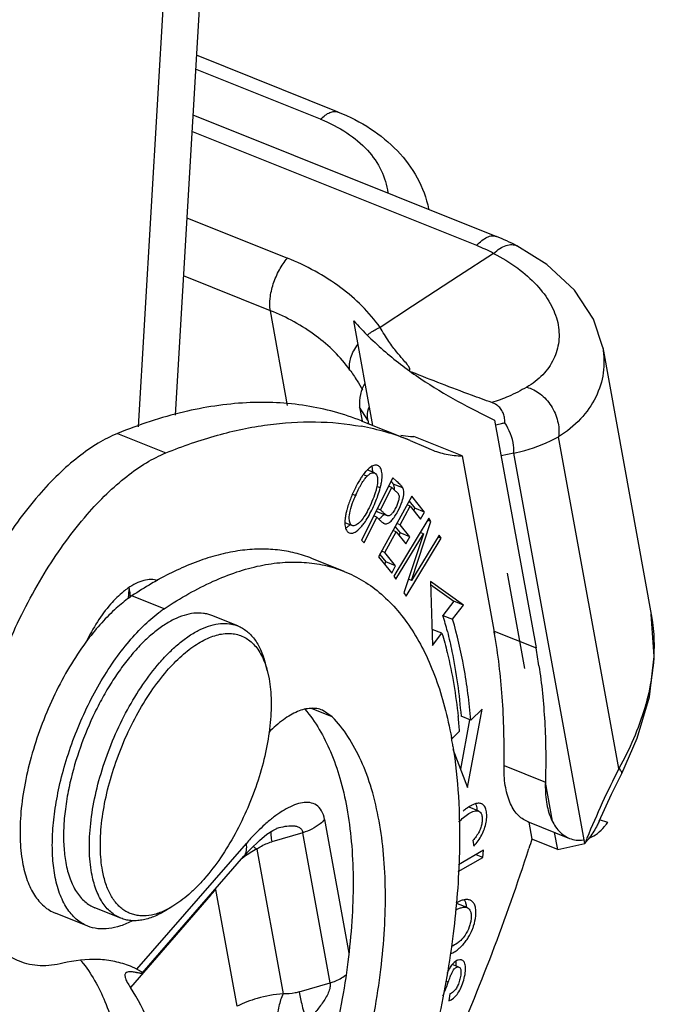
# Model space of a CAD drawing. Units: millimetres. Extents: x 1611 to 2012, y 629 to 913.
# Drawn here: x 1709 to 1725, y 662 to 687 of the extents above; entities that cross this region are included whole.
import ezdxf

# ---------------------------------------------------------------- set-up
doc = ezdxf.new("R2010")
doc.units = ezdxf.units.MM
doc.header["$LTSCALE"] = 65.395
doc.layers.get('0').update_dxf_attribs({"linetype": 'CONTINUOUS', "lineweight": 30})

msp = doc.modelspace()

# ---------------------------------------------------------------- linework, layer by layer
at = {"color": 7, "linetype": 'Continuous'}
for p, q in [((1714.92, 707.172), (1713.131, 676.686)), ((1712.2, 676.389), (1713.915, 705.617)), ((1717.273, 684.387), (1713.668, 685.83)), ((1716.824, 684.206), (1713.647, 685.477)), ((1713.579, 684.316), (1721.292, 681.228)), ((1720.794, 680.993), (1713.554, 683.892)), ((1713.425, 681.697), (1715.98, 680.674)), ((1721.814, 680.988), (1721.814, 680.988)), ((1721.223, 680.796), (1720.333, 680.216)), ((1715.549, 679.339), (1713.339, 680.224)), ((1720.333, 680.216), (1719.16, 679.452)), ((1719.161, 679.451), (1718.336, 678.915)), ((1715.986, 676.934), (1715.549, 679.339)), ((1718.152, 676.422), (1717.669, 679.084)), ((1723.994, 678.408), (1725.228, 671.62)), ((1718.026, 676.557), (1717.814, 676.888)), ((1717.814, 676.888), (1717.878, 676.539)), ((1719.099, 676.043), (1717.868, 676.536)), ((1718.026, 676.557), (1718.043, 676.466)), ((1721.248, 676.556), (1722.301, 670.769)), ((1711.664, 676.219), (1712.895, 675.726)), ((1720.424, 675.648), (1719.193, 676.141)), ((1724.407, 667.705), (1722.874, 676.136)), ((1719.098, 676.044), (1719.496, 675.869)), ((1719.496, 675.869), (1719.632, 675.809)), ((1720.424, 675.648), (1721.247, 671.125)), ((1721.737, 675.722), (1721.413, 675.648)), ((1723.54, 665.802), (1721.737, 675.721)), ((1718.66, 675.094), (1717.863, 673.505)), ((1717.913, 675.176), (1718.011, 675.137)), ((1718.198, 675.216), (1718.011, 675.291)), ((1718.751, 675.009), (1718.66, 675.094)), ((1718.341, 674.834), (1718.254, 674.868)), ((1718.347, 674.277), (1718.632, 674.845)), ((1718.632, 674.845), (1718.552, 674.877)), ((1718.632, 674.845), (1718.682, 674.798)), ((1718.916, 674.834), (1718.67, 674.932)), ((1717.636, 674.679), (1717.717, 674.647)), ((1719.143, 674.625), (1718.298, 673.088)), ((1719.467, 674.222), (1719.143, 674.625)), ((1718.844, 673.899), (1719.103, 674.37)), ((1719.103, 674.37), (1719.021, 674.402)), ((1719.076, 674.501), (1719.221, 674.321)), ((1719.103, 674.37), (1719.367, 674.041)), ((1718.253, 674.09), (1718.172, 674.122)), ((1718.267, 674.309), (1718.347, 674.277)), ((1718.271, 674.23), (1718.517, 674.131)), ((1718.383, 674.244), (1718.347, 674.277)), ((1719.221, 674.321), (1719.189, 674.263)), ((1719.467, 674.222), (1719.221, 674.321)), ((1719.367, 674.041), (1719.467, 674.222)), ((1717.444, 673.955), (1717.631, 673.881)), ((1717.929, 673.444), (1718.253, 674.09)), ((1718.253, 674.09), (1718.299, 674.047)), ((1719.576, 674.068), (1718.686, 672.595)), ((1718.717, 673.849), (1718.845, 673.69)), ((1718.844, 673.899), (1718.762, 673.932)), ((1719.091, 673.591), (1718.844, 673.899)), ((1719.138, 672.483), (1719.63, 673.98)), ((1719.63, 673.98), (1719.553, 674.011)), ((1719.63, 673.98), (1719.576, 674.068)), ((1718.457, 673.196), (1718.745, 673.719)), ((1718.745, 673.719), (1718.663, 673.752)), ((1718.736, 672.513), (1719.436, 673.67)), ((1718.745, 673.719), (1718.992, 673.411)), ((1718.845, 673.69), (1718.814, 673.633)), ((1719.091, 673.591), (1718.845, 673.69)), ((1719.436, 673.67), (1718.943, 672.172)), ((1718.992, 673.411), (1719.091, 673.591)), ((1719.837, 673.639), (1719.138, 672.483)), ((1719.436, 673.67), (1719.355, 673.703)), ((1719.887, 673.557), (1719.837, 673.639)), ((1717.863, 673.505), (1717.929, 673.444)), ((1718.997, 672.084), (1719.887, 673.557)), ((1719.887, 673.557), (1719.815, 673.585)), ((1718.33, 673.146), (1718.485, 672.953)), ((1718.457, 673.196), (1718.375, 673.228)), ((1718.732, 672.854), (1718.457, 673.196)), ((1717.422, 672.715), (1716.601, 673.044)), ((1718.298, 673.088), (1718.632, 672.673)), ((1718.485, 672.953), (1718.453, 672.895)), ((1718.732, 672.854), (1718.485, 672.953)), ((1718.632, 672.673), (1718.732, 672.854)), ((1718.686, 672.595), (1718.736, 672.513)), ((1722.015, 670.249), (1721.574, 672.67)), ((1719.138, 672.483), (1719.056, 672.515)), ((1720.454, 671.858), (1719.615, 672.461)), ((1719.615, 672.461), (1719.672, 670.828)), ((1719.618, 672.381), (1720.207, 671.956)), ((1711.944, 672.023), (1711.957, 672.255)), ((1712.851, 671.763), (1712.03, 672.092)), ((1718.943, 672.172), (1718.997, 672.084)), ((1720.207, 671.956), (1719.934, 671.596)), ((1720.18, 671.498), (1720.454, 671.858)), ((1720.454, 671.858), (1720.207, 671.956)), ((1714.721, 671.328), (1714.065, 671.591)), ((1719.934, 671.596), (1720.18, 671.498)), ((1711.037, 671.133), (1710.996, 671.149)), ((1719.91, 671.142), (1719.664, 671.24)), ((1719.672, 670.828), (1719.91, 671.142)), ((1721.234, 671.196), (1722.301, 670.769)), ((1715.469, 670.194), (1715.414, 670.399)), ((1715.469, 670.194), (1715.516, 669.984)), ((1717.12, 669.02), (1716.596, 669.231)), ((1717.12, 669.02), (1716.877, 669.187)), ((1720.555, 667.222), (1720.928, 669.215)), ((1720.928, 669.215), (1720.641, 668.932)), ((1720.611, 668.938), (1720.378, 667.69)), ((1720.641, 668.932), (1720.394, 669.031)), ((1720.357, 668.653), (1720.155, 668.454)), ((1720.186, 668.198), (1720.555, 667.222)), ((1721.486, 667.782), (1722.538, 667.361)), ((1722.72, 666.371), (1722.54, 667.362)), ((1720.843, 666.622), (1720.597, 666.721)), ((1716.924, 666.409), (1717.542, 663.013)), ((1722.116, 666.345), (1722.084, 666.357)), ((1722.084, 666.357), (1723.15, 665.93)), ((1722.116, 666.344), (1722.195, 665.909)), ((1724.121, 666.334), (1723.915, 666.399)), ((1715.462, 666.034), (1715.609, 666.13)), ((1715.715, 666.179), (1715.708, 666.178)), ((1715.04, 665.658), (1715.268, 665.878)), ((1715.268, 665.878), (1715.462, 666.034)), ((1716.374, 666.074), (1715.584, 665.842)), ((1717.068, 662.258), (1716.374, 666.074)), ((1720.693, 665.876), (1720.719, 665.733)), ((1722.852, 665.646), (1722.195, 665.909)), ((1722.852, 665.646), (1722.772, 666.081)), ((1712.158, 662.604), (1714.938, 665.802)), ((1714.872, 665.475), (1715.04, 665.658)), ((1715.202, 665.656), (1715.87, 661.981)), ((1720.967, 665.626), (1720.331, 665.258)), ((1720.353, 665.598), (1720.352, 665.569)), ((1720.353, 665.614), (1720.353, 665.598)), ((1720.947, 665.447), (1720.967, 665.626)), ((1722.852, 665.646), (1723.54, 665.802)), ((1712.29, 662.504), (1714.872, 665.475)), ((1720.32, 665.084), (1720.947, 665.447)), ((1720.947, 665.447), (1720.776, 665.515)), ((1714.705, 661.664), (1714.165, 664.633)), ((1714.035, 664.492), (1711.992, 662.142)), ((1720.625, 664.359), (1720.603, 664.367)), ((1711.748, 663.901), (1711.091, 664.164)), ((1713.072, 664.205), (1712.891, 664.095)), ((1720.548, 664.169), (1720.302, 664.268)), ((1710.906, 663.699), (1710.085, 664.028)), ((1712.158, 662.604), (1711.992, 662.678)), ((1720.341, 662.66), (1720.172, 662.727)), ((1716.278, 662.027), (1717.068, 662.258)), ((1720.069, 662.275), (1720.008, 662.3)), ((1720.113, 661.976), (1720.084, 661.799))]:
    msp.add_line(p, q, dxfattribs=at)
for points in [[(1723.994, 678.408), (1723.758, 679.126), (1723.274, 679.86), (1722.572, 680.512), (1721.814, 680.988)], [(1724.477, 667.579), (1724.874, 668.474), (1725.182, 669.526), (1725.306, 670.555), (1725.226, 671.628)], [(1723.905, 666.37), (1724.217, 667.051), (1724.477, 667.58)], [(1715.609, 666.13), (1715.695, 666.173), (1715.709, 666.178)]]:
    msp.add_lwpolyline(points, dxfattribs=at)
for centre, radius, start, end in [((1719.189, 675.971), 5.662, 62.3854, 68.2041), ((1719.063, 676.664), 4.662, 62.3997, 68.2086), ((1716.682, 669.987), 6.521, 68.2519, 79.6003), ((1718.718, 688.666), 12.489, 281.7866, 282.5215), ((1716.564, 698.428), 22.486, 282.486, 282.7027), ((1719.256, 678.542), 2.401, 260.6988, 266.4172), ((1719.263, 678.643), 2.503, 266.4057, 268.3892), ((1718.226, 675.288), 0.128, 65.5103, 68.1805), ((1719.068, 674.322), 1.437, 142.2609, 144.0655), ((1720.269, 673.508), 2.883, 155.9971, 158.7344), ((1720.363, 673.467), 2.986, 155.629, 156.0106), ((1722.195, 672.618), 4.916, 155.4377, 155.6299), ((1719.938, 673.627), 2.531, 161.95, 165.2614), ((1720.115, 673.568), 2.718, 158.7395, 161.9402), ((1717.046, 674.423), 0.739, 312.0733, 315.2559), ((1716.739, 665.228), 8.321, 118.8941, 119.1015), ((1709.712, 671.849), 2.286, 5.3012, 6.2777), ((1714.608, 668.458), 4.46, 132.5305, 132.662), ((1714.652, 669.089), 3.224, 123.9649, 125.7705), ((1710.228, 668.698), 10.13, 14.2003, 16.6241), ((1707.789, 668.751), 13.665, 10.0294, 10.3056), ((1709.006, 668.338), 13.515, 8.4255, 10.3612), ((1705.454, 667.43), 14.953, 4.6895, 6.1338), ((1709.242, 666.507), 11.087, 9.9228, 10.3054), ((1709.002, 666.465), 11.331, 9.1966, 9.9224), ((1745.706, 656.859), 23.902, 153.0118, 157.6851), ((1717.588, 665.719), 7.314, 168.1196, 168.3906), ((1720.853, 666.661), 0.161, 65.4756, 68.1859), ((1719.55, 661.795), 6.109, 137.4789, 139.0115), ((1745.45, 658.165), 24.51, 161.5824, 162.1735), ((1721.698, 667.404), 2.442, 318.9947, 323.7929), ((1745.963, 656.736), 24.186, 157.6465, 157.9843), ((1716.277, 663.536), 2.377, 116.9018, 125.9727), ((1671.493, 681.959), 53.18, 336.1017, 342.1622), ((1716.275, 663.539), 2.373, 125.9643, 128.0475), ((1720.556, 664.185), 0.188, 61.3576, 68.198), ((1719.459, 664.101), 1.316, 328.2942, 338.5804), ((1719.478, 664.089), 1.294, 322.9237, 328.3102), ((1719.751, 663.834), 0.919, 302.4092, 309.6998), ((1719.563, 664.024), 1.187, 317.3188, 322.9553), ((1719.744, 663.847), 0.934, 294.1217, 302.3393), ((1712.711, 664.412), 2.537, 218.7195, 219.3281), ((1711.794, 660.988), 1.57, 76.5645, 77.0996)]:
    msp.add_arc(centre, radius, start, end, dxfattribs=at)
for points, knots in [([(1716.824, 684.206), (1716.861, 684.243), (1716.935, 684.309), (1717.054, 684.379), (1717.168, 684.41), (1717.242, 684.399), (1717.273, 684.387)], [0, 0, 0, 0, 0.312295, 0.579148, 0.803126, 1, 1, 1, 1]), ([(1717.273, 684.387), (1717.559, 684.272), (1718.1, 683.998), (1718.795, 683.435), (1719.314, 682.74), (1719.513, 682.203), (1719.569, 681.93)], [0, 0, 0, 0, 0.264391, 0.516944, 0.760858, 1, 1, 1, 1]), ([(1716.824, 684.206), (1717.057, 684.112), (1717.487, 683.894), (1718.023, 683.452), (1718.392, 682.926), (1718.512, 682.529), (1718.535, 682.334)], [0, 0, 0, 0, 0.283145, 0.541346, 0.77745, 1, 1, 1, 1]), ([(1720.794, 680.993), (1720.834, 681.04), (1720.915, 681.121), (1721.046, 681.209), (1721.174, 681.251), (1721.257, 681.242), (1721.292, 681.228)], [0, 0, 0, 0, 0.317269, 0.586684, 0.808897, 1, 1, 1, 1]), ([(1721.223, 680.796), (1721.273, 680.842), (1721.372, 680.922), (1721.53, 681.002), (1721.681, 681.03), (1721.775, 681.008), (1721.814, 680.988)], [0, 0, 0, 0, 0.309164, 0.576244, 0.801706, 1, 1, 1, 1]), ([(1715.549, 679.339), (1715.53, 679.442), (1715.533, 679.675), (1715.614, 680.027), (1715.762, 680.373), (1715.901, 680.583), (1715.98, 680.674)], [0, 0, 0, 0, 0.218641, 0.47781, 0.748882, 1, 1, 1, 1]), ([(1718.336, 678.916), (1718.062, 679.301), (1717.343, 680.008), (1716.46, 680.482), (1715.98, 680.674)], [0, 0, 0, 0, 0.477371, 1, 1, 1, 1]), ([(1721.223, 680.796), (1721.436, 680.687), (1721.827, 680.449), (1722.317, 680.019), (1722.672, 679.551), (1722.843, 679.129), (1722.89, 678.797), (1722.883, 678.557), (1722.835, 678.325), (1722.721, 678.027), (1722.481, 677.686), (1722.213, 677.481), (1722.064, 677.396)], [0, 0, 0, 0, 0.162737, 0.309522, 0.440797, 0.558583, 0.613945, 0.667855, 0.721132, 0.774457, 0.883482, 1, 1, 1, 1]), ([(1717.568, 677.832), (1717.333, 678.162), (1716.717, 678.769), (1715.961, 679.175), (1715.549, 679.339)], [0, 0, 0, 0, 0.477371, 1, 1, 1, 1]), ([(1717.669, 679.084), (1717.788, 678.94), (1718.051, 678.67), (1718.468, 678.289), (1718.908, 677.933), (1719.511, 677.503), (1720.291, 677.038), (1720.931, 676.711), (1721.248, 676.556)], [0, 0, 0, 0, 0.126998, 0.255791, 0.384166, 0.511434, 0.759463, 1, 1, 1, 1]), ([(1718.014, 678.723), (1718.039, 678.742), (1718.14, 678.816), (1718.25, 678.878), (1718.335, 678.916)], [0, 0, 0, 0, 0.252085, 1, 1, 1, 1]), ([(1719.023, 677.978), (1718.988, 678.022), (1718.897, 678.124), (1718.774, 678.266), (1718.658, 678.418), (1718.514, 678.625), (1718.409, 678.795), (1718.336, 678.916)], [0, 0, 0, 0, 0.143835, 0.35233, 0.484209, 0.636712, 1, 1, 1, 1]), ([(1717.568, 677.832), (1717.549, 677.937), (1717.578, 678.177), (1717.696, 678.381), (1717.772, 678.48)], [0, 0, 0, 0, 0.459412, 1, 1, 1, 1]), ([(1723.994, 678.407), (1724.032, 678.194), (1724.044, 677.755), (1723.844, 677.119), (1723.445, 676.558), (1723.078, 676.264), (1722.874, 676.136)], [0, 0, 0, 0, 0.241228, 0.481284, 0.731603, 1, 1, 1, 1]), ([(1719.078, 677.823), (1719.081, 677.825), (1719.088, 677.829), (1719.093, 677.841), (1719.093, 677.856), (1719.086, 677.882), (1719.063, 677.925), (1719.039, 677.959), (1719.023, 677.978)], [0, 0, 0, 0, 0.061955, 0.125017, 0.20236, 0.301541, 0.58357, 1, 1, 1, 1]), ([(1717.568, 677.832), (1717.631, 677.743), (1717.743, 677.579), (1717.845, 677.408), (1717.888, 677.33)], [0, 0, 0, 0, 0.549925, 1, 1, 1, 1]), ([(1721.174, 677.006), (1721.002, 677.067), (1720.32, 677.315), (1719.642, 677.574), (1719.14, 677.781)], [0, 0, 0, 0, 0.251396, 1, 1, 1, 1]), ([(1717.949, 677.5), (1717.897, 677.412), (1717.82, 677.211), (1717.806, 676.996), (1717.814, 676.888)], [0, 0, 0, 0, 0.485622, 1, 1, 1, 1]), ([(1722.064, 677.396), (1721.915, 677.31), (1721.626, 677.161), (1721.32, 677.047), (1721.174, 677.006)], [0, 0, 0, 0, 0.532132, 1, 1, 1, 1]), ([(1722.064, 677.396), (1722.187, 677.364), (1722.429, 677.237), (1722.656, 676.983), (1722.787, 676.736), (1722.875, 676.476), (1722.891, 676.268), (1722.874, 676.136)], [0, 0, 0, 0, 0.235707, 0.491367, 0.622592, 0.752636, 1, 1, 1, 1]), ([(1717.867, 676.537), (1717.415, 676.717), (1716.448, 676.98), (1714.906, 677.048), (1713.283, 676.798), (1712.208, 676.441), (1711.664, 676.219)], [0, 0, 0, 0, 0.22958, 0.468023, 0.722975, 1, 1, 1, 1]), ([(1718.026, 676.557), (1718.02, 676.589), (1718.008, 676.706), (1718.028, 676.827), (1718.064, 676.904)], [0, 0, 0, 0, 0.278431, 1, 1, 1, 1]), ([(1721.496, 676.631), (1721.488, 676.67), (1721.465, 676.748), (1721.4, 676.856), (1721.302, 676.948), (1721.219, 676.99), (1721.174, 677.006)], [0, 0, 0, 0, 0.231231, 0.469034, 0.722471, 1, 1, 1, 1]), ([(1712.894, 675.725), (1713.322, 675.9), (1714.169, 676.195), (1715.447, 676.466), (1716.678, 676.547), (1717.476, 676.471), (1717.859, 676.401)], [0, 0, 0, 0, 0.273169, 0.528839, 0.769804, 1, 1, 1, 1]), ([(1721.737, 675.721), (1721.74, 675.785), (1721.726, 676.056), (1721.622, 676.319), (1721.509, 676.493)], [0, 0, 0, 0, 0.23373, 1, 1, 1, 1]), ([(1711.664, 676.219), (1711.494, 676.149), (1711.147, 675.97), (1710.644, 675.618), (1710.14, 675.175), (1709.82, 674.835), (1709.661, 674.652)], [0, 0, 0, 0, 0.21576, 0.454668, 0.716581, 1, 1, 1, 1]), ([(1721.737, 675.721), (1721.83, 675.738), (1722.224, 675.83), (1722.6, 675.991), (1722.874, 676.136)], [0, 0, 0, 0, 0.233598, 1, 1, 1, 1]), ([(1710.892, 674.159), (1711.051, 674.342), (1711.371, 674.681), (1711.874, 675.125), (1712.377, 675.477), (1712.724, 675.656), (1712.894, 675.725)], [0, 0, 0, 0, 0.283395, 0.545294, 0.784222, 1, 1, 1, 1]), ([(1719.632, 675.809), (1719.756, 675.759), (1720.017, 675.682), (1720.287, 675.652), (1720.424, 675.648)], [0, 0, 0, 0, 0.493758, 1, 1, 1, 1]), ([(1718.177, 675.409), (1718.143, 675.398), (1718.072, 675.355), (1718.013, 675.298), (1717.983, 675.263)], [0, 0, 0, 0, 0.432479, 1, 1, 1, 1]), ([(1718.123, 675.385), (1718.127, 675.375), (1718.138, 675.328), (1718.141, 675.279), (1718.141, 675.241)], [0, 0, 0, 0, 0.22427, 1, 1, 1, 1]), ([(1718.273, 675.407), (1718.259, 675.413), (1718.226, 675.419), (1718.193, 675.414), (1718.177, 675.409)], [0, 0, 0, 0, 0.476941, 1, 1, 1, 1]), ([(1718.371, 674.972), (1718.38, 675.024), (1718.391, 675.12), (1718.384, 675.25), (1718.35, 675.35), (1718.303, 675.394), (1718.279, 675.405)], [0, 0, 0, 0, 0.340055, 0.615578, 0.829463, 1, 1, 1, 1]), ([(1717.904, 675.165), (1717.897, 675.156), (1717.868, 675.114), (1717.841, 675.072), (1717.821, 675.039)], [0, 0, 0, 0, 0.2368, 1, 1, 1, 1]), ([(1717.866, 674.941), (1717.889, 674.981), (1717.933, 675.049), (1717.985, 675.112), (1718.011, 675.137)], [0, 0, 0, 0, 0.562851, 1, 1, 1, 1]), ([(1717.983, 675.263), (1717.978, 675.259), (1717.961, 675.238), (1717.944, 675.218), (1717.931, 675.202)], [0, 0, 0, 0, 0.240306, 1, 1, 1, 1]), ([(1718.011, 675.137), (1718.028, 675.153), (1718.06, 675.181), (1718.11, 675.212), (1718.156, 675.225), (1718.186, 675.221), (1718.198, 675.216)], [0, 0, 0, 0, 0.331393, 0.597693, 0.813592, 1, 1, 1, 1]), ([(1718.198, 675.216), (1718.211, 675.211), (1718.236, 675.192), (1718.251, 675.165), (1718.257, 675.149)], [0, 0, 0, 0, 0.46034, 1, 1, 1, 1]), ([(1718.257, 675.149), (1718.26, 675.141), (1718.273, 675.1), (1718.276, 675.057), (1718.275, 675.024)], [0, 0, 0, 0, 0.215141, 1, 1, 1, 1]), ([(1717.733, 674.884), (1717.726, 674.869), (1717.695, 674.808), (1717.665, 674.747), (1717.644, 674.699)], [0, 0, 0, 0, 0.239282, 1, 1, 1, 1]), ([(1717.723, 674.662), (1717.731, 674.679), (1717.761, 674.743), (1717.792, 674.806), (1717.816, 674.852)], [0, 0, 0, 0, 0.267868, 1, 1, 1, 1]), ([(1717.821, 675.039), (1717.813, 675.027), (1717.783, 674.976), (1717.754, 674.924), (1717.733, 674.884)], [0, 0, 0, 0, 0.238084, 1, 1, 1, 1]), ([(1717.816, 674.852), (1717.821, 674.86), (1717.837, 674.89), (1717.853, 674.919), (1717.866, 674.941)], [0, 0, 0, 0, 0.261697, 1, 1, 1, 1]), ([(1718.275, 675.024), (1718.275, 675.01), (1718.271, 674.945), (1718.259, 674.882), (1718.247, 674.833)], [0, 0, 0, 0, 0.222248, 1, 1, 1, 1]), ([(1718.341, 674.834), (1718.344, 674.846), (1718.356, 674.891), (1718.365, 674.937), (1718.371, 674.972)], [0, 0, 0, 0, 0.261682, 1, 1, 1, 1]), ([(1718.615, 675.004), (1718.618, 675.001), (1718.629, 674.99), (1718.639, 674.979), (1718.646, 674.97)], [0, 0, 0, 0, 0.263928, 1, 1, 1, 1]), ([(1718.646, 674.97), (1718.649, 674.967), (1718.658, 674.955), (1718.665, 674.942), (1718.67, 674.932)], [0, 0, 0, 0, 0.27103, 1, 1, 1, 1]), ([(1718.67, 674.932), (1718.674, 674.923), (1718.693, 674.878), (1718.695, 674.828), (1718.693, 674.79)], [0, 0, 0, 0, 0.223832, 1, 1, 1, 1]), ([(1718.863, 674.904), (1718.854, 674.913), (1718.818, 674.949), (1718.78, 674.983), (1718.751, 675.009)], [0, 0, 0, 0, 0.241294, 1, 1, 1, 1]), ([(1718.916, 674.834), (1718.913, 674.839), (1718.899, 674.865), (1718.879, 674.888), (1718.863, 674.904)], [0, 0, 0, 0, 0.214972, 1, 1, 1, 1]), ([(1709.661, 674.652), (1709.28, 674.213), (1708.569, 673.224), (1707.703, 671.579), (1707.041, 669.806), (1706.689, 668.295), (1706.556, 667.128), (1706.534, 666.324), (1706.587, 665.584), (1706.714, 664.922), (1706.914, 664.35), (1707.186, 663.878), (1707.527, 663.516), (1707.802, 663.354), (1707.942, 663.298)], [0, 0, 0, 0, 0.138824, 0.289163, 0.442378, 0.589428, 0.658061, 0.72222, 0.781234, 0.834693, 0.882543, 0.925212, 0.963769, 1, 1, 1, 1]), ([(1717.653, 674.495), (1717.658, 674.507), (1717.678, 674.558), (1717.699, 674.609), (1717.717, 674.647)], [0, 0, 0, 0, 0.240285, 1, 1, 1, 1]), ([(1718.213, 674.711), (1718.189, 674.637), (1718.132, 674.49), (1718.037, 674.285), (1717.938, 674.109), (1717.864, 674.011), (1717.827, 673.972)], [0, 0, 0, 0, 0.276394, 0.563172, 0.809505, 1, 1, 1, 1]), ([(1718.03, 674.092), (1718.099, 674.211), (1718.217, 674.453), (1718.308, 674.707), (1718.341, 674.834)], [0, 0, 0, 0, 0.512054, 1, 1, 1, 1]), ([(1718.247, 674.833), (1718.245, 674.823), (1718.235, 674.782), (1718.223, 674.741), (1718.213, 674.711)], [0, 0, 0, 0, 0.238984, 1, 1, 1, 1]), ([(1718.813, 674.655), (1718.819, 674.636), (1718.821, 674.586), (1718.806, 674.505), (1718.773, 674.409), (1718.727, 674.313), (1718.677, 674.228), (1718.632, 674.171), (1718.595, 674.141), (1718.569, 674.128), (1718.542, 674.124), (1718.525, 674.128), (1718.517, 674.131)], [0, 0, 0, 0, 0.094183, 0.221096, 0.377821, 0.550617, 0.707751, 0.829771, 0.878827, 0.921735, 0.960644, 1, 1, 1, 1]), ([(1718.745, 674.741), (1718.749, 674.736), (1718.766, 674.721), (1718.782, 674.704), (1718.792, 674.691)], [0, 0, 0, 0, 0.269679, 1, 1, 1, 1]), ([(1718.792, 674.691), (1718.795, 674.688), (1718.803, 674.677), (1718.81, 674.665), (1718.813, 674.655)], [0, 0, 0, 0, 0.292055, 1, 1, 1, 1]), ([(1718.896, 674.49), (1718.914, 674.545), (1718.94, 674.641), (1718.943, 674.743), (1718.933, 674.784)], [0, 0, 0, 0, 0.578234, 1, 1, 1, 1]), ([(1718.933, 674.784), (1718.932, 674.788), (1718.928, 674.805), (1718.922, 674.822), (1718.916, 674.834)], [0, 0, 0, 0, 0.258469, 1, 1, 1, 1]), ([(1717.553, 674.051), (1717.552, 674.116), (1717.576, 674.269), (1717.622, 674.414), (1717.653, 674.495)], [0, 0, 0, 0, 0.43107, 1, 1, 1, 1]), ([(1718.748, 674.171), (1718.763, 674.195), (1718.821, 674.298), (1718.868, 674.406), (1718.896, 674.49)], [0, 0, 0, 0, 0.245269, 1, 1, 1, 1]), ([(1709.174, 662.805), (1709.033, 662.861), (1708.758, 663.023), (1708.417, 663.385), (1708.146, 663.858), (1707.945, 664.43), (1707.818, 665.091), (1707.765, 665.831), (1707.788, 666.636), (1707.92, 667.802), (1708.272, 669.313), (1708.935, 671.086), (1709.8, 672.731), (1710.511, 673.72), (1710.892, 674.159)], [0, 0, 0, 0, 0.036232, 0.074788, 0.117457, 0.165308, 0.218767, 0.277781, 0.34194, 0.410573, 0.557622, 0.710837, 0.861176, 1, 1, 1, 1]), ([(1717.46, 674.132), (1717.458, 674.122), (1717.451, 674.082), (1717.447, 674.043), (1717.445, 674.013)], [0, 0, 0, 0, 0.262244, 1, 1, 1, 1]), ([(1717.49, 674.271), (1717.487, 674.259), (1717.475, 674.213), (1717.466, 674.166), (1717.46, 674.132)], [0, 0, 0, 0, 0.260832, 1, 1, 1, 1]), ([(1717.908, 673.908), (1717.918, 673.922), (1717.962, 673.981), (1718.001, 674.044), (1718.03, 674.092)], [0, 0, 0, 0, 0.232425, 1, 1, 1, 1]), ([(1718.432, 674.165), (1718.412, 674.139), (1718.374, 674.093), (1718.328, 674.054), (1718.304, 674.04)], [0, 0, 0, 0, 0.544187, 1, 1, 1, 1]), ([(1718.501, 674.139), (1718.479, 674.152), (1718.44, 674.189), (1718.403, 674.226), (1718.383, 674.244)], [0, 0, 0, 0, 0.482513, 1, 1, 1, 1]), ([(1718.442, 673.932), (1718.454, 673.927), (1718.48, 673.92), (1718.521, 673.926), (1718.56, 673.946), (1718.614, 673.988), (1718.679, 674.063), (1718.725, 674.132), (1718.748, 674.171)], [0, 0, 0, 0, 0.093237, 0.185984, 0.288268, 0.404115, 0.676555, 1, 1, 1, 1]), ([(1717.445, 674.013), (1717.444, 673.996), (1717.441, 673.936), (1717.445, 673.875), (1717.455, 673.832)], [0, 0, 0, 0, 0.278736, 1, 1, 1, 1]), ([(1717.542, 673.874), (1717.535, 673.868), (1717.51, 673.846), (1717.482, 673.826), (1717.461, 673.814)], [0, 0, 0, 0, 0.271687, 1, 1, 1, 1]), ([(1717.631, 673.881), (1717.619, 673.885), (1717.596, 673.901), (1717.572, 673.939), (1717.557, 673.991), (1717.554, 674.029), (1717.553, 674.051)], [0, 0, 0, 0, 0.193431, 0.412308, 0.677103, 1, 1, 1, 1]), ([(1717.554, 673.692), (1717.573, 673.684), (1717.639, 673.678), (1717.752, 673.735), (1717.823, 673.807), (1717.861, 673.851)], [0, 0, 0, 0, 0.175806, 0.514979, 1, 1, 1, 1]), ([(1717.827, 673.972), (1717.81, 673.954), (1717.776, 673.922), (1717.725, 673.887), (1717.675, 673.871), (1717.644, 673.875), (1717.631, 673.881)], [0, 0, 0, 0, 0.336141, 0.603011, 0.816375, 1, 1, 1, 1]), ([(1717.861, 673.851), (1717.865, 673.856), (1717.881, 673.874), (1717.896, 673.894), (1717.908, 673.908)], [0, 0, 0, 0, 0.241704, 1, 1, 1, 1]), ([(1718.299, 674.047), (1718.319, 674.029), (1718.356, 673.991), (1718.397, 673.956), (1718.419, 673.943)], [0, 0, 0, 0, 0.521102, 1, 1, 1, 1]), ([(1717.455, 673.832), (1717.463, 673.8), (1717.483, 673.744), (1717.529, 673.702), (1717.554, 673.692)], [0, 0, 0, 0, 0.553244, 1, 1, 1, 1]), ([(1716.602, 673.044), (1716.463, 673.099), (1716.177, 673.191), (1715.727, 673.27), (1715.258, 673.29), (1714.773, 673.25), (1714.273, 673.153), (1713.571, 672.939), (1713.056, 672.7), (1712.718, 672.513)], [0, 0, 0, 0, 0.110269, 0.222173, 0.337253, 0.456877, 0.58219, 0.714094, 1, 1, 1, 1]), ([(1712.851, 671.763), (1713.054, 671.9), (1713.459, 672.151), (1714.076, 672.466), (1714.681, 672.706), (1715.273, 672.869), (1715.846, 672.953), (1716.399, 672.958), (1716.927, 672.883), (1717.262, 672.78), (1717.422, 672.715)], [0, 0, 0, 0, 0.15133, 0.293703, 0.427385, 0.553043, 0.671651, 0.78452, 0.893319, 1, 1, 1, 1]), ([(1717.422, 672.715), (1717.593, 672.647), (1717.926, 672.479), (1718.385, 672.141), (1718.8, 671.718), (1719.17, 671.215), (1719.493, 670.636), (1719.767, 669.983), (1719.991, 669.262), (1720.102, 668.754), (1720.15, 668.49)], [0, 0, 0, 0, 0.105058, 0.212468, 0.324378, 0.442585, 0.568462, 0.702977, 0.846759, 1, 1, 1, 1]), ([(1712.691, 672.48), (1712.635, 672.497), (1712.513, 672.515), (1712.321, 672.487), (1712.12, 672.41), (1711.991, 672.331), (1711.926, 672.286)], [0, 0, 0, 0, 0.213769, 0.445813, 0.706113, 1, 1, 1, 1]), ([(1712.692, 672.499), (1712.637, 672.468), (1712.412, 672.34), (1712.193, 672.201), (1712.03, 672.092)], [0, 0, 0, 0, 0.244137, 1, 1, 1, 1]), ([(1711.926, 672.286), (1711.888, 672.259), (1711.729, 672.138), (1711.586, 671.995), (1711.486, 671.879)], [0, 0, 0, 0, 0.231279, 1, 1, 1, 1]), ([(1712.03, 672.092), (1711.994, 672.067), (1711.841, 671.96), (1711.698, 671.84), (1711.594, 671.745)], [0, 0, 0, 0, 0.238407, 1, 1, 1, 1]), ([(1711.952, 672.294), (1711.956, 672.278), (1711.968, 672.214), (1711.978, 672.148), (1711.983, 672.099)], [0, 0, 0, 0, 0.242308, 1, 1, 1, 1]), ([(1711.486, 671.879), (1711.364, 671.74), (1711.136, 671.428), (1710.949, 671.091), (1710.862, 670.911)], [0, 0, 0, 0, 0.480675, 1, 1, 1, 1]), ([(1710.183, 667.236), (1710.233, 667.463), (1710.354, 667.917), (1710.587, 668.586), (1710.87, 669.238), (1711.195, 669.855), (1711.554, 670.424), (1711.938, 670.929), (1712.338, 671.359), (1712.624, 671.602), (1712.768, 671.705)], [0, 0, 0, 0, 0.13251, 0.267989, 0.403775, 0.537196, 0.665682, 0.786882, 0.898801, 1, 1, 1, 1]), ([(1714.065, 671.591), (1714.03, 671.605), (1713.958, 671.628), (1713.805, 671.657), (1713.599, 671.657), (1713.343, 671.601), (1713.078, 671.491), (1712.806, 671.329), (1712.532, 671.118), (1712.258, 670.861), (1711.989, 670.561), (1711.729, 670.222), (1711.48, 669.849), (1711.248, 669.449), (1710.962, 668.882), (1710.666, 668.144), (1710.496, 667.531), (1710.431, 667.224)], [0, 0, 0, 0, 0.018296, 0.036827, 0.075398, 0.117278, 0.163471, 0.214514, 0.270563, 0.33148, 0.396908, 0.466321, 0.539066, 0.614395, 0.691491, 0.847458, 1, 1, 1, 1]), ([(1711.586, 671.738), (1711.457, 671.619), (1711.203, 671.355), (1710.974, 671.07), (1710.862, 670.917)], [0, 0, 0, 0, 0.480915, 1, 1, 1, 1]), ([(1725.227, 671.625), (1725.239, 671.557), (1725.283, 671.282), (1725.3, 671.002), (1725.299, 670.793)], [0, 0, 0, 0, 0.247606, 1, 1, 1, 1]), ([(1712.73, 670.389), (1712.814, 670.485), (1712.982, 670.666), (1713.247, 670.904), (1713.511, 671.099), (1713.773, 671.247), (1714.028, 671.346), (1714.274, 671.396), (1714.471, 671.393), (1714.618, 671.364), (1714.688, 671.341), (1714.721, 671.328)], [0, 0, 0, 0, 0.164038, 0.316736, 0.457299, 0.585556, 0.701987, 0.807998, 0.906078, 0.953318, 1, 1, 1, 1]), ([(1720.641, 668.932), (1720.604, 669.384), (1720.496, 670.248), (1720.3, 671.098), (1720.18, 671.498)], [0, 0, 0, 0, 0.520695, 1, 1, 1, 1]), ([(1712.919, 670.185), (1713.037, 670.32), (1713.219, 670.508), (1713.479, 670.726), (1713.668, 670.86), (1713.855, 670.969), (1714.039, 671.052), (1714.219, 671.109), (1714.392, 671.138), (1714.559, 671.139), (1714.717, 671.113), (1714.865, 671.058), (1715.001, 670.976), (1715.124, 670.867), (1715.234, 670.733), (1715.329, 670.575), (1715.38, 670.459), (1715.404, 670.397)], [0, 0, 0, 0, 0.170871, 0.249419, 0.32309, 0.391852, 0.455815, 0.515294, 0.570827, 0.623208, 0.673485, 0.722906, 0.77281, 0.824483, 0.87904, 0.93734, 1, 1, 1, 1]), ([(1714.721, 671.328), (1714.762, 671.312), (1714.841, 671.273), (1714.951, 671.197), (1715.052, 671.104), (1715.179, 670.953), (1715.312, 670.719), (1715.384, 670.511), (1715.414, 670.399)], [0, 0, 0, 0, 0.108666, 0.219186, 0.333288, 0.452484, 0.710409, 1, 1, 1, 1]), ([(1719.91, 671.142), (1719.959, 670.979), (1720.146, 670.285), (1720.263, 669.573), (1720.321, 669.028)], [0, 0, 0, 0, 0.236553, 1, 1, 1, 1]), ([(1720.048, 671.183), (1720.09, 671.016), (1720.252, 670.306), (1720.349, 669.583), (1720.394, 669.031)], [0, 0, 0, 0, 0.237518, 1, 1, 1, 1]), ([(1721.486, 667.782), (1721.496, 668.365), (1721.47, 669.486), (1721.339, 670.601), (1721.245, 671.131)], [0, 0, 0, 0, 0.519779, 1, 1, 1, 1]), ([(1710.862, 670.917), (1710.713, 670.715), (1710.429, 670.284), (1710.059, 669.592), (1709.742, 668.857), (1709.488, 668.102), (1709.305, 667.349), (1709.2, 666.624), (1709.174, 665.949), (1709.214, 665.521), (1709.25, 665.321)], [0, 0, 0, 0, 0.126622, 0.259273, 0.39471, 0.529533, 0.660378, 0.784101, 0.897985, 1, 1, 1, 1]), ([(1725.299, 670.793), (1725.298, 670.536), (1725.255, 670.012), (1725.013, 668.956), (1724.677, 668.194), (1724.407, 667.705)], [0, 0, 0, 0, 0.237702, 0.483638, 1, 1, 1, 1]), ([(1711.006, 665.05), (1710.989, 665.145), (1710.962, 665.341), (1710.946, 665.647), (1710.952, 665.972), (1710.989, 666.436), (1711.092, 667.04), (1711.292, 667.773), (1711.565, 668.5), (1711.9, 669.194), (1712.285, 669.829), (1712.577, 670.214), (1712.73, 670.389)], [0, 0, 0, 0, 0.049806, 0.103063, 0.159533, 0.21894, 0.345041, 0.478028, 0.614028, 0.748969, 0.878843, 1, 1, 1, 1]), ([(1715.404, 670.397), (1715.41, 670.381), (1715.434, 670.314), (1715.455, 670.246), (1715.469, 670.194)], [0, 0, 0, 0, 0.243251, 1, 1, 1, 1]), ([(1711.281, 665.113), (1711.265, 665.202), (1711.24, 665.389), (1711.225, 665.68), (1711.23, 665.989), (1711.266, 666.429), (1711.363, 667.003), (1711.554, 667.699), (1711.813, 668.39), (1712.131, 669.049), (1712.497, 669.652), (1712.774, 670.018), (1712.919, 670.185)], [0, 0, 0, 0, 0.049806, 0.103063, 0.159533, 0.218941, 0.345041, 0.478028, 0.614028, 0.748969, 0.878843, 1, 1, 1, 1]), ([(1722.375, 670.318), (1722.41, 670.086), (1722.468, 669.611), (1722.546, 668.626), (1722.553, 667.871), (1722.538, 667.361)], [0, 0, 0, 0, 0.237641, 0.483893, 1, 1, 1, 1]), ([(1715.516, 669.984), (1715.532, 669.895), (1715.557, 669.708), (1715.573, 669.417), (1715.567, 669.109), (1715.532, 668.668), (1715.434, 668.094), (1715.244, 667.398), (1714.985, 666.707), (1714.666, 666.048), (1714.301, 665.445), (1714.023, 665.079), (1713.878, 664.912)], [0, 0, 0, 0, 0.049806, 0.103063, 0.159533, 0.218941, 0.345041, 0.478028, 0.614028, 0.748969, 0.878843, 1, 1, 1, 1]), ([(1716.877, 669.187), (1716.831, 669.205), (1716.731, 669.232), (1716.572, 669.239), (1716.405, 669.213), (1716.231, 669.154), (1716.053, 669.065), (1715.801, 668.899), (1715.626, 668.741), (1715.513, 668.624)], [0, 0, 0, 0, 0.096551, 0.196867, 0.304206, 0.42092, 0.548485, 0.6876, 1, 1, 1, 1]), ([(1716.425, 669.212), (1716.699, 668.893), (1717.033, 668.31), (1717.333, 667.444), (1717.444, 666.958), (1717.491, 666.704)], [0, 0, 0, 0, 0.458276, 0.718152, 1, 1, 1, 1]), ([(1718.311, 666.375), (1718.262, 666.649), (1718.141, 667.169), (1717.879, 667.891), (1717.546, 668.512), (1717.269, 668.867), (1717.12, 669.02)], [0, 0, 0, 0, 0.283977, 0.544018, 0.781633, 1, 1, 1, 1]), ([(1720.187, 668.276), (1720.255, 667.853), (1720.349, 666.967), (1720.363, 666.076), (1720.353, 665.614)], [0, 0, 0, 0, 0.481094, 1, 1, 1, 1]), ([(1722.084, 666.357), (1722.036, 666.376), (1721.942, 666.427), (1721.819, 666.538), (1721.714, 666.68), (1721.594, 666.92), (1721.5, 667.293), (1721.484, 667.611), (1721.486, 667.782)], [0, 0, 0, 0, 0.095391, 0.194877, 0.301723, 0.418346, 0.685628, 1, 1, 1, 1]), ([(1724.477, 667.58), (1724.485, 667.595), (1724.472, 667.63), (1724.443, 667.668), (1724.42, 667.693), (1724.407, 667.705)], [0, 0, 0, 0, 0.345005, 0.630734, 1, 1, 1, 1]), ([(1722.538, 667.361), (1722.531, 667.191), (1722.545, 666.872), (1722.657, 666.44), (1722.831, 666.155), (1723.008, 666.001), (1723.104, 665.948), (1723.153, 665.929)], [0, 0, 0, 0, 0.310084, 0.576485, 0.802458, 0.903844, 1, 1, 1, 1]), ([(1710.071, 664.993), (1710.041, 665.156), (1710.004, 665.503), (1710.006, 666.048), (1710.064, 666.634), (1710.138, 667.032), (1710.183, 667.236)], [0, 0, 0, 0, 0.220082, 0.462101, 0.723283, 1, 1, 1, 1]), ([(1710.424, 667.19), (1710.389, 667.02), (1710.333, 666.686), (1710.29, 666.197), (1710.292, 665.741), (1710.324, 665.45), (1710.349, 665.313)], [0, 0, 0, 0, 0.276134, 0.536852, 0.778932, 1, 1, 1, 1]), ([(1716.924, 666.409), (1716.91, 666.487), (1716.868, 666.626), (1716.731, 666.785), (1716.55, 666.85), (1716.356, 666.842), (1716.154, 666.783), (1715.945, 666.682), (1715.732, 666.547), (1715.593, 666.439), (1715.523, 666.382)], [0, 0, 0, 0, 0.134754, 0.243535, 0.343998, 0.450783, 0.569693, 0.701498, 0.845337, 1, 1, 1, 1]), ([(1717.491, 666.704), (1717.542, 666.422), (1717.619, 665.832), (1717.662, 664.911), (1717.637, 663.932), (1717.543, 662.906), (1717.382, 661.843), (1717.076, 660.374), (1716.756, 659.277), (1716.506, 658.55)], [0, 0, 0, 0, 0.103708, 0.214917, 0.333087, 0.45756, 0.587492, 0.721921, 1, 1, 1, 1]), ([(1720.336, 666.341), (1720.374, 666.383), (1720.455, 666.462), (1720.567, 666.544), (1720.661, 666.596), (1720.741, 666.629), (1720.808, 666.636), (1720.843, 666.622)], [0, 0, 0, 0, 0.282193, 0.561727, 0.693404, 0.81205, 1, 1, 1, 1]), ([(1720.56, 666.707), (1720.551, 666.7), (1720.512, 666.672), (1720.475, 666.642), (1720.447, 666.618)], [0, 0, 0, 0, 0.241377, 1, 1, 1, 1]), ([(1720.672, 666.775), (1720.663, 666.77), (1720.625, 666.75), (1720.588, 666.726), (1720.56, 666.707)], [0, 0, 0, 0, 0.235402, 1, 1, 1, 1]), ([(1720.773, 666.814), (1720.765, 666.812), (1720.731, 666.802), (1720.697, 666.788), (1720.672, 666.775)], [0, 0, 0, 0, 0.229572, 1, 1, 1, 1]), ([(1720.843, 666.622), (1720.861, 666.615), (1720.896, 666.588), (1720.925, 666.519), (1720.934, 666.428), (1720.926, 666.32), (1720.901, 666.206), (1720.835, 666.048), (1720.754, 665.943), (1720.693, 665.876)], [0, 0, 0, 0, 0.068198, 0.150341, 0.259679, 0.392338, 0.532982, 0.675591, 1, 1, 1, 1]), ([(1720.719, 665.733), (1720.799, 665.817), (1720.901, 665.961), (1720.993, 666.173), (1721.035, 666.336), (1721.051, 666.493), (1721.042, 666.615), (1721.018, 666.697), (1720.988, 666.76), (1720.949, 666.795), (1720.92, 666.808)], [0, 0, 0, 0, 0.290522, 0.433234, 0.574467, 0.708866, 0.82606, 0.876569, 0.921514, 1, 1, 1, 1]), ([(1720.764, 666.811), (1720.769, 666.799), (1720.79, 666.744), (1720.798, 666.685), (1720.8, 666.64)], [0, 0, 0, 0, 0.223969, 1, 1, 1, 1]), ([(1720.913, 666.811), (1720.903, 666.815), (1720.858, 666.828), (1720.809, 666.823), (1720.773, 666.814)], [0, 0, 0, 0, 0.226358, 1, 1, 1, 1]), ([(1715.523, 666.382), (1715.483, 666.348), (1715.316, 666.204), (1715.16, 666.047), (1715.047, 665.924)], [0, 0, 0, 0, 0.239247, 1, 1, 1, 1]), ([(1716.924, 666.409), (1716.891, 666.37), (1716.734, 666.22), (1716.533, 666.12), (1716.374, 666.074)], [0, 0, 0, 0, 0.234725, 1, 1, 1, 1]), ([(1717.327, 658.222), (1717.577, 658.949), (1717.897, 660.046), (1718.203, 661.514), (1718.364, 662.578), (1718.458, 663.604), (1718.483, 664.583), (1718.44, 665.503), (1718.363, 666.093), (1718.311, 666.375)], [0, 0, 0, 0, 0.278079, 0.412508, 0.54244, 0.666913, 0.785083, 0.896292, 1, 1, 1, 1]), ([(1723.905, 666.37), (1723.89, 666.334), (1723.822, 666.192), (1723.738, 666.058), (1723.668, 665.962)], [0, 0, 0, 0, 0.243878, 1, 1, 1, 1]), ([(1724.038, 666.229), (1724.046, 666.237), (1724.074, 666.272), (1724.101, 666.307), (1724.121, 666.334)], [0, 0, 0, 0, 0.245142, 1, 1, 1, 1]), ([(1715.557, 666.102), (1715.556, 666.088), (1715.556, 666.054), (1715.563, 665.967), (1715.574, 665.895), (1715.584, 665.842)], [0, 0, 0, 0, 0.163197, 0.3865, 1, 1, 1, 1]), ([(1716.374, 666.074), (1716.373, 666.089), (1716.365, 666.118), (1716.335, 666.166), (1716.279, 666.21), (1716.198, 666.237), (1716.076, 666.249), (1715.912, 666.231), (1715.782, 666.199), (1715.715, 666.18)], [0, 0, 0, 0, 0.060706, 0.118055, 0.227336, 0.339189, 0.459326, 0.719454, 1, 1, 1, 1]), ([(1723.667, 665.942), (1723.735, 665.971), (1723.872, 666.054), (1723.984, 666.166), (1724.038, 666.229)], [0, 0, 0, 0, 0.473612, 1, 1, 1, 1]), ([(1715.202, 665.656), (1715.23, 665.677), (1715.349, 665.755), (1715.481, 665.812), (1715.584, 665.842)], [0, 0, 0, 0, 0.247215, 1, 1, 1, 1]), ([(1723.153, 665.929), (1723.208, 665.907), (1723.323, 665.879), (1723.441, 665.883), (1723.499, 665.892)], [0, 0, 0, 0, 0.49726, 1, 1, 1, 1]), ([(1714.872, 665.475), (1714.889, 665.494), (1714.918, 665.539), (1714.953, 665.649), (1714.949, 665.741), (1714.938, 665.802)], [0, 0, 0, 0, 0.224694, 0.46117, 1, 1, 1, 1]), ([(1715.108, 665.73), (1715.115, 665.725), (1715.147, 665.701), (1715.178, 665.676), (1715.202, 665.656)], [0, 0, 0, 0, 0.233504, 1, 1, 1, 1]), ([(1720.352, 665.569), (1720.335, 664.881), (1720.221, 663.46), (1719.845, 661.299), (1719.268, 659.08), (1718.505, 656.86), (1717.575, 654.696), (1716.501, 652.644), (1715.313, 650.757), (1714.432, 649.6), (1713.977, 649.062)], [0, 0, 0, 0, 0.114718, 0.237287, 0.365459, 0.496719, 0.628412, 0.757869, 0.882512, 1, 1, 1, 1]), ([(1709.25, 665.321), (1709.278, 665.165), (1709.335, 664.94), (1709.451, 664.664), (1709.579, 664.435), (1709.74, 664.241), (1709.931, 664.1), (1710.033, 664.049), (1710.085, 664.028)], [0, 0, 0, 0, 0.296999, 0.431655, 0.557629, 0.787349, 0.894852, 1, 1, 1, 1]), ([(1710.349, 665.313), (1710.362, 665.242), (1710.393, 665.103), (1710.453, 664.907), (1710.528, 664.729), (1710.616, 664.572), (1710.717, 664.435), (1710.83, 664.32), (1710.954, 664.228), (1711.045, 664.182), (1711.091, 664.164)], [0, 0, 0, 0, 0.153225, 0.297022, 0.431543, 0.557414, 0.675621, 0.787532, 0.894943, 1, 1, 1, 1]), ([(1712.884, 664.103), (1712.792, 664.059), (1712.61, 663.99), (1712.375, 663.954), (1712.199, 663.963), (1712.075, 663.988), (1711.958, 664.029), (1711.848, 664.088), (1711.746, 664.164), (1711.617, 664.289), (1711.51, 664.445), (1711.422, 664.623), (1711.343, 664.831), (1711.302, 664.998), (1711.281, 665.113)], [0, 0, 0, 0, 0.133809, 0.253742, 0.309978, 0.364643, 0.418607, 0.472788, 0.528091, 0.585347, 0.708228, 0.775063, 0.845888, 1, 1, 1, 1]), ([(1710.906, 663.699), (1710.854, 663.72), (1710.751, 663.772), (1710.56, 663.913), (1710.4, 664.106), (1710.272, 664.336), (1710.156, 664.611), (1710.099, 664.837), (1710.071, 664.993)], [0, 0, 0, 0, 0.105148, 0.21265, 0.442371, 0.568345, 0.703, 1, 1, 1, 1]), ([(1711.748, 663.901), (1711.702, 663.919), (1711.611, 663.965), (1711.486, 664.057), (1711.373, 664.172), (1711.273, 664.309), (1711.185, 664.467), (1711.11, 664.644), (1711.049, 664.841), (1711.019, 664.979), (1711.006, 665.05)], [0, 0, 0, 0, 0.105058, 0.212469, 0.324379, 0.442585, 0.568456, 0.702977, 0.846774, 1, 1, 1, 1]), ([(1713.878, 664.912), (1713.814, 664.838), (1713.684, 664.698), (1713.483, 664.507), (1713.28, 664.342), (1713.141, 664.247), (1713.072, 664.205)], [0, 0, 0, 0, 0.27306, 0.531379, 0.773841, 1, 1, 1, 1]), ([(1714.035, 664.492), (1714.045, 664.505), (1714.088, 664.553), (1714.132, 664.599), (1714.165, 664.633)], [0, 0, 0, 0, 0.255515, 1, 1, 1, 1]), ([(1720.445, 664.363), (1720.43, 664.359), (1720.364, 664.338), (1720.303, 664.307), (1720.258, 664.28)], [0, 0, 0, 0, 0.231256, 1, 1, 1, 1]), ([(1720.603, 664.367), (1720.591, 664.37), (1720.539, 664.38), (1720.485, 664.373), (1720.445, 664.363)], [0, 0, 0, 0, 0.227982, 1, 1, 1, 1]), ([(1720.48, 664.366), (1720.482, 664.363), (1720.489, 664.349), (1720.495, 664.336), (1720.499, 664.325)], [0, 0, 0, 0, 0.242734, 1, 1, 1, 1]), ([(1720.767, 663.958), (1720.772, 664.004), (1720.776, 664.088), (1720.758, 664.204), (1720.716, 664.295), (1720.67, 664.337), (1720.646, 664.35)], [0, 0, 0, 0, 0.317481, 0.58343, 0.804486, 1, 1, 1, 1]), ([(1712.891, 664.095), (1712.792, 664.035), (1712.596, 663.934), (1712.338, 663.856), (1712.143, 663.834), (1712.005, 663.837), (1711.872, 663.858), (1711.788, 663.885), (1711.748, 663.901)], [0, 0, 0, 0, 0.289556, 0.547504, 0.666701, 0.780806, 0.89133, 1, 1, 1, 1]), ([(1713.072, 664.205), (1713.056, 664.196), (1712.995, 664.159), (1712.931, 664.126), (1712.884, 664.103)], [0, 0, 0, 0, 0.256872, 1, 1, 1, 1]), ([(1720.255, 664.106), (1720.281, 664.122), (1720.335, 664.148), (1720.431, 664.181), (1720.508, 664.185), (1720.548, 664.169)], [0, 0, 0, 0, 0.302469, 0.579538, 1, 1, 1, 1]), ([(1720.548, 664.169), (1720.567, 664.162), (1720.605, 664.136), (1720.64, 664.072), (1720.656, 663.991), (1720.655, 663.895), (1720.638, 663.789), (1720.594, 663.641), (1720.54, 663.535), (1720.497, 663.468)], [0, 0, 0, 0, 0.081247, 0.169718, 0.275784, 0.400673, 0.540695, 0.690118, 1, 1, 1, 1]), ([(1720.499, 664.325), (1720.503, 664.315), (1720.518, 664.267), (1720.524, 664.218), (1720.526, 664.18)], [0, 0, 0, 0, 0.22776, 1, 1, 1, 1]), ([(1712.048, 663.837), (1711.948, 663.785), (1711.752, 663.698), (1711.451, 663.626), (1711.166, 663.622), (1710.988, 663.667), (1710.906, 663.699)], [0, 0, 0, 0, 0.284476, 0.541236, 0.776554, 1, 1, 1, 1]), ([(1720.684, 663.62), (1720.695, 663.648), (1720.734, 663.758), (1720.759, 663.872), (1720.767, 663.958)], [0, 0, 0, 0, 0.255363, 1, 1, 1, 1]), ([(1720.497, 663.468), (1720.466, 663.42), (1720.416, 663.36), (1720.358, 663.31), (1720.343, 663.297)], [0, 0, 0, 0, 0.746749, 1, 1, 1, 1]), ([(1720.343, 663.297), (1720.329, 663.286), (1720.27, 663.242), (1720.205, 663.206), (1720.154, 663.183)], [0, 0, 0, 0, 0.24175, 1, 1, 1, 1]), ([(1720.338, 663.127), (1720.346, 663.134), (1720.38, 663.163), (1720.412, 663.195), (1720.435, 663.219)], [0, 0, 0, 0, 0.246602, 1, 1, 1, 1]), ([(1711.992, 662.678), (1711.864, 662.73), (1711.595, 662.811), (1711.016, 662.882), (1710.568, 662.827), (1710.275, 662.755)], [0, 0, 0, 0, 0.237462, 0.480327, 1, 1, 1, 1]), ([(1720.084, 661.799), (1720.167, 661.829), (1720.281, 661.932), (1720.387, 662.109), (1720.454, 662.282), (1720.498, 662.464), (1720.513, 662.611), (1720.503, 662.713), (1720.486, 662.771), (1720.458, 662.814), (1720.431, 662.832), (1720.418, 662.837)], [0, 0, 0, 0, 0.217573, 0.355216, 0.51129, 0.672285, 0.816577, 0.875143, 0.92361, 0.963995, 1, 1, 1, 1]), ([(1720.325, 662.838), (1720.311, 662.834), (1720.25, 662.809), (1720.199, 662.761), (1720.166, 662.721)], [0, 0, 0, 0, 0.213955, 1, 1, 1, 1]), ([(1720.418, 662.837), (1720.411, 662.84), (1720.381, 662.849), (1720.348, 662.845), (1720.325, 662.838)], [0, 0, 0, 0, 0.236643, 1, 1, 1, 1]), ([(1710.275, 662.755), (1710.087, 662.709), (1709.799, 662.674), (1709.428, 662.72), (1709.256, 662.772), (1709.174, 662.805)], [0, 0, 0, 0, 0.519611, 0.762573, 1, 1, 1, 1]), ([(1710.749, 662.804), (1710.998, 662.5), (1711.301, 661.953), (1711.577, 661.145), (1711.68, 660.694), (1711.722, 660.458)], [0, 0, 0, 0, 0.459632, 0.719258, 1, 1, 1, 1]), ([(1712.158, 662.604), (1712.18, 662.594), (1712.209, 662.579), (1712.245, 662.558), (1712.264, 662.544), (1712.279, 662.532), (1712.289, 662.522), (1712.294, 662.513), (1712.292, 662.507), (1712.291, 662.505)], [0, 0, 0, 0, 0.41187, 0.577939, 0.715887, 0.824958, 0.905261, 0.959501, 1, 1, 1, 1]), ([(1720.076, 662.582), (1720.073, 662.576), (1720.059, 662.547), (1720.046, 662.519), (1720.036, 662.496)], [0, 0, 0, 0, 0.224035, 1, 1, 1, 1]), ([(1720.069, 662.275), (1720.085, 662.32), (1720.113, 662.398), (1720.153, 662.497), (1720.187, 662.565), (1720.218, 662.61), (1720.25, 662.638), (1720.281, 662.656), (1720.312, 662.666), (1720.333, 662.663), (1720.341, 662.66)], [0, 0, 0, 0, 0.282266, 0.491675, 0.634415, 0.732856, 0.811351, 0.883797, 0.946075, 1, 1, 1, 1]), ([(1720.12, 662.657), (1720.116, 662.651), (1720.1, 662.627), (1720.086, 662.602), (1720.076, 662.582)], [0, 0, 0, 0, 0.232246, 1, 1, 1, 1]), ([(1720.341, 662.66), (1720.355, 662.654), (1720.374, 662.634), (1720.387, 662.598), (1720.395, 662.54), (1720.386, 662.446), (1720.36, 662.323), (1720.321, 662.201), (1720.266, 662.1), (1720.197, 662.024), (1720.142, 661.989), (1720.113, 661.976)], [0, 0, 0, 0, 0.057761, 0.095473, 0.142609, 0.276988, 0.449983, 0.617288, 0.756781, 0.881517, 1, 1, 1, 1]), ([(1720.166, 662.721), (1720.162, 662.716), (1720.146, 662.695), (1720.131, 662.674), (1720.12, 662.657)], [0, 0, 0, 0, 0.24268, 1, 1, 1, 1]), ([(1720.256, 662.805), (1720.258, 662.797), (1720.263, 662.761), (1720.263, 662.725), (1720.262, 662.696)], [0, 0, 0, 0, 0.227568, 1, 1, 1, 1]), ([(1711.871, 662.506), (1711.865, 662.499), (1711.855, 662.482), (1711.85, 662.45), (1711.854, 662.413), (1711.871, 662.35), (1711.916, 662.258), (1711.963, 662.183), (1711.992, 662.142)], [0, 0, 0, 0, 0.068403, 0.144427, 0.235114, 0.344661, 0.627949, 1, 1, 1, 1]), ([(1712.144, 662.518), (1712.111, 662.525), (1712.051, 662.537), (1711.96, 662.544), (1711.893, 662.532), (1711.871, 662.506)], [0, 0, 0, 0, 0.360176, 0.640314, 1, 1, 1, 1]), ([(1712.291, 662.505), (1712.288, 662.502), (1712.273, 662.498), (1712.246, 662.498), (1712.206, 662.504), (1712.176, 662.51), (1712.158, 662.514)], [0, 0, 0, 0, 0.109624, 0.306088, 0.602237, 1, 1, 1, 1]), ([(1717.068, 662.258), (1717.104, 662.269), (1717.242, 662.315), (1717.372, 662.385), (1717.459, 662.449)], [0, 0, 0, 0, 0.257309, 1, 1, 1, 1]), ([(1712.789, 660.031), (1712.717, 660.429), (1712.528, 661.165), (1712.19, 661.852), (1711.992, 662.142)], [0, 0, 0, 0, 0.53478, 1, 1, 1, 1]), ([(1717.068, 662.258), (1717.075, 662.219), (1717.068, 662.13), (1717.005, 661.952), (1716.872, 661.736), (1716.68, 661.496), (1716.54, 661.344), (1716.467, 661.271)], [0, 0, 0, 0, 0.102018, 0.220328, 0.476323, 0.738494, 1, 1, 1, 1]), ([(1719.934, 661.928), (1719.955, 661.971), (1720.002, 662.086), (1720.044, 662.203), (1720.069, 662.275)], [0, 0, 0, 0, 0.387326, 1, 1, 1, 1]), ([(1715.87, 661.981), (1715.648, 661.96), (1715.248, 661.89), (1714.866, 661.749), (1714.705, 661.664)], [0, 0, 0, 0, 0.550797, 1, 1, 1, 1]), ([(1715.87, 661.981), (1715.824, 661.879), (1715.753, 661.652), (1715.72, 661.417), (1715.712, 661.294)], [0, 0, 0, 0, 0.475276, 1, 1, 1, 1]), ([(1716.278, 662.027), (1716.244, 662.017), (1716.111, 661.984), (1715.971, 661.972), (1715.87, 661.981)], [0, 0, 0, 0, 0.258366, 1, 1, 1, 1]), ([(1716.278, 662.027), (1716.299, 661.909), (1716.357, 661.656), (1716.427, 661.405), (1716.467, 661.271)], [0, 0, 0, 0, 0.458965, 1, 1, 1, 1])]:
    msp.add_open_spline(points, degree=3, knots=knots, dxfattribs=at)
for points in [[(1721.509, 676.493), (1721.509, 676.539), (1721.505, 676.585), (1721.496, 676.631)], [(1718.682, 674.798), (1718.703, 674.779), (1718.724, 674.76), (1718.745, 674.741)], [(1718.237, 674.25), (1718.243, 674.246), (1718.249, 674.241), (1718.255, 674.238)], [(1718.255, 674.238), (1718.26, 674.235), (1718.266, 674.232), (1718.271, 674.23)], [(1718.517, 674.131), (1718.512, 674.133), (1718.506, 674.136), (1718.501, 674.139)], [(1718.419, 673.943), (1718.426, 673.939), (1718.434, 673.935), (1718.442, 673.932)], [(1720.302, 664.268), (1720.291, 664.272), (1720.279, 664.276), (1720.267, 664.277)]]:
    msp.add_open_spline(points, degree=3, dxfattribs=at)

doc.saveas('drawing.dxf')
